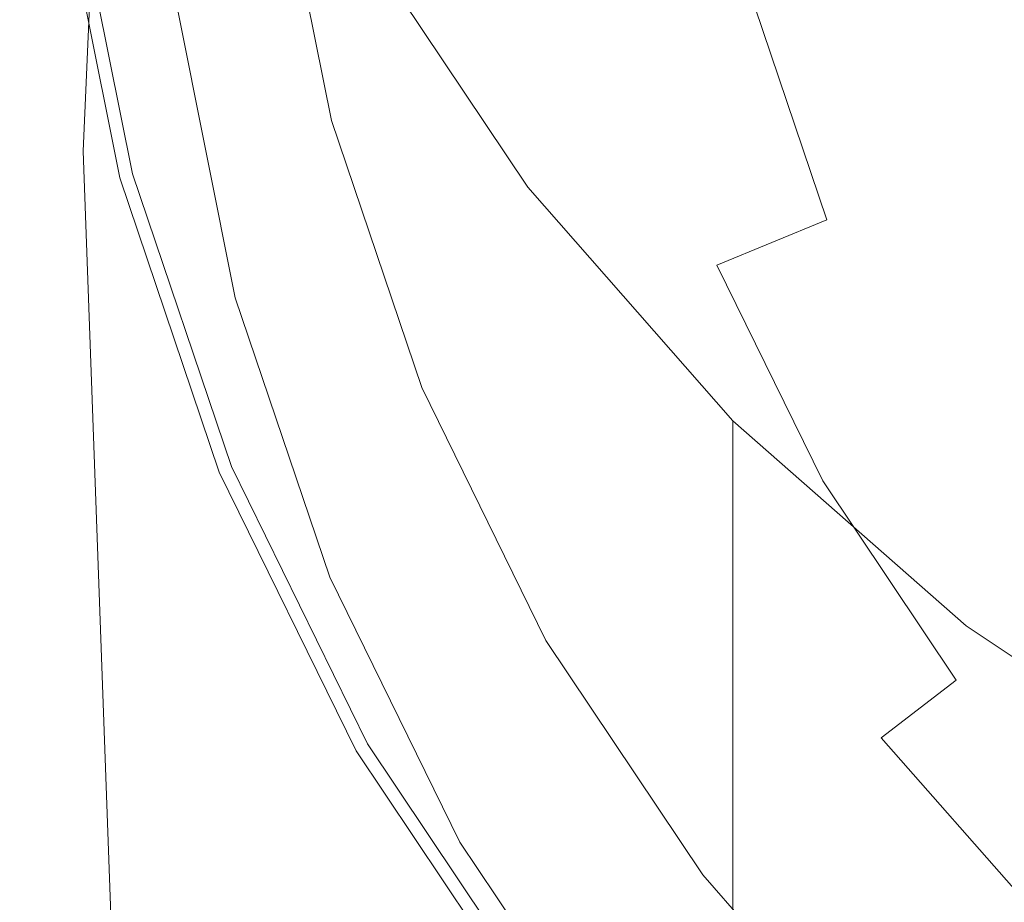
# Model space of a CAD drawing. Extents: x -24 to 24, y -128 to 24.
# Drawn here: x -24 to -14, y -22 to -13 of the extents above; entities that cross this region are included whole.
import ezdxf

# ---------------------------------------------------------------- set-up
doc = ezdxf.new("R2010")
doc.units = 0
doc.header["$LTSCALE"] = 500
doc.header["$MEASUREMENT"] = 0
doc.layers.add('CHROM', color=7, linetype='Continuous')

msp = doc.modelspace()

# ---------------------------------------------------------------- linework, layer by layer
at = {"layer": 'CHROM', "lineweight": 0}
for points, invisible_edges in [([(0.0796, 0.013, 0.0003), (-18.904, -14.5525, 0.0003), (-20.6463, -11.9531, 0.0003), (0.0796, 0.013, 0.0003)], 15), ([(0.0796, 0.013, 0.0003), (-16.8378, -16.9044, 0.0003), (-18.904, -14.5525, 0.0003), (0.0796, 0.013, 0.0003)], 15), ([(0.0796, 0.013, 0.0003), (-14.4859, -18.9707, 0.0003), (-16.8378, -16.9044, 0.0003), (0.0796, 0.013, 0.0003)], 15), ([(0.0796, 0.013, 0.0003), (-11.8865, -20.7129, 0.0003), (-14.4859, -18.9707, 0.0003), (0.0796, 0.013, 0.0003)], 15), ([(-23.6562, -7.3106, 120.3977), (-23.8698, -11.3347, 119.8904), (-23.8749, -14.6151, 121.8538), (-23.6663, -8.0089, 121.8425)], 15), ([(-23.6206, -11.4482, 64.0349), (-23.5131, -15.252, 67.4039), (-23.9571, -10.3739, 69.2153), (-23.8877, -7.3661, 64.844)], 15), ([(-22.5386, -7.7926, 128.6859), (-23.1244, -8.2968, 128.4323), (-23.3843, -14.1892, 128.7462), (-22.7321, -11.5129, 128.7901)], 15), ([(-23.6438, -8.2706, 123.1556), (-23.6663, -8.0089, 121.8425), (-23.8749, -14.6151, 121.8538), (-23.811, -14.2921, 123.5406)], 15), ([(-23.6148, -8.3167, 124.3171), (-23.6438, -8.2706, 123.1556), (-23.811, -14.2921, 123.5406), (-23.7855, -14.2203, 124.72)], 15), ([(-23.6148, -8.3167, 124.3171), (-23.7855, -14.2203, 124.72), (-23.7771, -14.2242, 125.7064), (-23.6051, -8.3683, 125.3073)], 15), ([(-23.4338, -8.481, 128.0405), (-23.6353, -14.2857, 128.3631), (-23.3843, -14.1892, 128.7462), (-23.1244, -8.2968, 128.4323)], 11), ([(-23.6051, -8.3683, 125.3073), (-23.7771, -14.2242, 125.7064), (-23.7771, -14.2635, 126.5398), (-23.6051, -8.4193, 126.1566)], 15), ([(-23.6051, -8.464, 126.8957), (-23.6051, -8.4193, 126.1566), (-23.7771, -14.2635, 126.5398), (-23.7771, -14.2978, 127.2604)], 15), ([(-23.0092, -13.0573, 59.3247), (-23.6377, -9.4721, 60.0713), (-23.6435, -8.3707, 55.9021), (-23.03, -11.731, 55.3253)], 15), ([(-23.5623, -8.489, 127.5239), (-23.6051, -8.464, 126.8957), (-23.7771, -14.2978, 127.2604), (-23.7416, -14.3107, 127.8682)], 15), ([(-23.5623, -8.489, 127.5239), (-23.7416, -14.3107, 127.8682), (-23.6353, -14.2857, 128.3631), (-23.4338, -8.481, 128.0405)], 15), ([(-23.6197, -12.2317, 87.1775), (-23.8873, -8.5916, 86.6793), (-23.9563, -10.9978, 83.7877), (-23.5109, -15.487, 85.044)], 15), ([(-23.6299, -13.1862, 115.6379), (-23.839, -9.6103, 116.536), (-23.839, -9.3562, 114.6995), (-23.6299, -12.8129, 113.8198)], 15), ([(-23.0092, -13.0573, 59.3247), (-22.9467, -15.3595, 62.9905), (-23.6206, -11.4482, 64.0349), (-23.6377, -9.4721, 60.0713)], 15), ([(-23.6277, -13.8418, 117.3174), (-23.8467, -10.1669, 118.2372), (-23.839, -9.6103, 116.536), (-23.6299, -13.1862, 115.6379)], 15), ([(0.0932, -9.7196, 115.7601), (-21.8513, -15.6667, 115.7601), (-22.4338, -12.7573, 115.7601), (0.0932, -9.7196, 115.7601)], 15), ([(0.0932, -9.7196, 115.7601), (-20.8982, -18.4807, 115.7601), (-21.8513, -15.6667, 115.7601), (0.0932, -9.7196, 115.7601)], 15), ([(0.0932, -9.7196, 115.7601), (-19.5877, -21.1476, 115.7601), (-20.8982, -18.4807, 115.7601), (0.0932, -9.7196, 115.7601)], 15), ([(0.0932, -9.7196, 115.7601), (-17.9333, -23.6159, 115.7601), (-19.5877, -21.1476, 115.7601), (0.0932, -9.7196, 115.7601)], 15), ([(0.0932, -9.7196, 115.7601), (-15.9713, -25.8493, 115.7601), (-17.9333, -23.6159, 115.7601), (0.0932, -9.7196, 115.7601)], 15), ([(0.0932, -9.7196, 115.7601), (-13.7379, -27.8113, 115.7601), (-15.9713, -25.8493, 115.7601), (0.0932, -9.7196, 115.7601)], 15), ([(-23.03, -9.8522, 42.3059), (-22.0263, -12.8321, 41.8749), (-22.0263, -13.3876, 46.3741), (-23.03, -10.3642, 46.8689)], 15), ([(-22.0263, -10.5769, 16.5125), (-22.0263, -9.8718, 8.3837), (-20.6463, -12.6803, 8.2866), (-20.6463, -13.3855, 16.3212)], 15), ([(-21.4842, -13.5856, 128.9492), (-19.8781, -13.0398, 129.0002), (-20.0542, -10.1081, 128.9813), (-21.7004, -10.453, 128.8806)], 15), ([(-19.8781, -13.0398, 129.0002), (-17.4271, -12.9704, 129.0669), (-17.5816, -10.1184, 129.0695), (-20.0542, -10.1081, 128.9813)], 15), ([(-13.9473, -12.9288, 129.1069), (-14.0711, -10.1247, 129.1224), (-17.5816, -10.1184, 129.0695), (-17.4271, -12.9704, 129.0669)], 15), ([(-23.6277, -13.8418, 117.3174), (-23.6214, -15.0456, 118.8896), (-23.8698, -11.3347, 119.8904), (-23.8467, -10.1669, 118.2372)], 15), ([(-23.8946, -18.2347, 73.6459), (-23.999, -10.4267, 72.5656), (-23.9571, -10.3739, 69.2153), (-23.6844, -19.2644, 71.4679)], 15), ([(-23.2365, -21.8367, 69.7893), (-23.6844, -19.2644, 71.4679), (-23.9571, -10.3739, 69.2153), (-23.5131, -15.252, 67.4039)], 15), ([(-23.03, -10.3642, 46.8689), (-22.0263, -13.3876, 46.3741), (-22.0263, -14.0807, 50.5547), (-23.03, -10.9702, 51.1281)], 15), ([(-23.9632, -18.0559, 75.9319), (-23.986, -18.0363, 77.9346), (-24.0239, -10.572, 77.1572), (-24.0177, -10.4941, 75.0863)], 15), ([(-23.9632, -18.0559, 75.9319), (-24.0177, -10.4941, 75.0863), (-23.999, -10.4267, 72.5656), (-23.8946, -18.2347, 73.6459)], 15), ([(-21.4842, -13.5856, 128.9492), (-21.7004, -10.453, 128.8806), (-22.7321, -11.5129, 128.7901), (-22.4294, -15.0568, 128.9563)], 15), ([(-23.986, -18.0363, 77.9346), (-23.986, -18.0944, 79.5845), (-24.0239, -10.6511, 78.7998), (-24.0239, -10.572, 77.1572)], 15), ([(-22.0263, -10.5769, 16.5125), (-20.6463, -13.3855, 16.3212), (-20.6463, -14.0464, 23.8524), (-22.0263, -11.2379, 24.1319)], 15), ([(-17.7743, -13.0482, 106.4669), (-16.6171, -12.7382, 107.731), (-17.0604, -10.5201, 107.731), (-18.2482, -10.6765, 106.4669)], 13), ([(-23.986, -18.149, 80.8122), (-24.0239, -10.7223, 80.0361), (-24.0239, -10.6511, 78.7998), (-23.986, -18.0944, 79.5845)], 15), ([(-18.6937, -13.2946, 105.2263), (-17.7743, -13.0482, 106.4669), (-18.2482, -10.6765, 106.4669), (-19.192, -10.8007, 105.2263)], 15), ([(-23.963, -18.2765, 81.7918), (-24.0176, -10.7972, 81.0938), (-24.0239, -10.7223, 80.0361), (-23.986, -18.149, 80.8122)], 15), ([(-23.963, -18.2765, 81.7918), (-23.8938, -18.5532, 82.6976), (-23.9987, -10.8877, 82.2006), (-24.0176, -10.7972, 81.0938)], 15), ([(-18.6937, -13.2946, 105.2263), (-19.192, -10.8007, 105.2263), (-19.9153, -10.8959, 104.027), (-19.3982, -13.4834, 104.027)], 15), ([(-23.8938, -18.5532, 82.6976), (-23.6822, -19.5743, 83.5572), (-23.9563, -10.9978, 83.7877), (-23.9987, -10.8877, 82.2006)], 15), ([(-23.0081, -14.2245, 90.3937), (-23.03, -13.9558, 93.1033), (-23.6435, -10.8779, 92.9256), (-23.6375, -11.0638, 90.0532)], 15), ([(-23.03, -13.9558, 93.1033), (-23.03, -14.2062, 95.4254), (-23.6435, -11.1322, 95.3365), (-23.6435, -10.8779, 92.9256)], 15), ([(-19.3982, -13.4834, 104.027), (-19.9153, -10.8959, 104.027), (-20.4412, -10.9651, 102.8871), (-19.9105, -13.6206, 102.8871)], 15), ([(-23.2319, -21.935, 84.3981), (-23.5109, -15.487, 85.044), (-23.9563, -10.9978, 83.7877), (-23.6822, -19.5743, 83.5572)], 15), ([(-23.03, -11.731, 55.3253), (-23.03, -10.9702, 51.1281), (-22.0263, -14.0807, 50.5547), (-22.0263, -14.9868, 54.6502)], 15), ([(-20.4649, -13.7692, 100.8662), (-20.2534, -13.7125, 101.8245), (-20.7932, -11.0114, 101.8245), (-21.0103, -11.04, 100.8662)], 15), ([(-20.2534, -13.7125, 101.8245), (-19.9105, -13.6206, 102.8871), (-20.4412, -10.9651, 102.8871), (-20.7932, -11.0114, 101.8245)], 15), ([(-23.0081, -14.2245, 90.3937), (-23.6375, -11.0638, 90.0532), (-23.6197, -12.2317, 87.1775), (-22.9425, -15.6314, 87.7927)], 15), ([(-20.8835, -13.8813, 98.3426), (-21.44, -11.0965, 98.3426), (-21.6702, -11.1268, 98.2143), (-21.1078, -13.9414, 98.2143)], 15), ([(-20.7574, -13.8476, 98.5557), (-21.3105, -11.0795, 98.5557), (-21.44, -11.0965, 98.3426), (-20.8835, -13.8813, 98.3426)], 11), ([(-20.7574, -13.8476, 98.5557), (-20.691, -13.8298, 98.8872), (-21.2423, -11.0705, 98.8872), (-21.3105, -11.0795, 98.5557)], 15), ([(-20.691, -13.8298, 98.8872), (-20.6457, -13.8176, 99.3705), (-21.1958, -11.0644, 99.3705), (-21.2423, -11.0705, 98.8872)], 15), ([(-20.583, -13.8008, 100.0392), (-21.1315, -11.0559, 100.0392), (-21.1958, -11.0644, 99.3705), (-20.6457, -13.8176, 99.3705)], 15), ([(-20.4649, -13.7692, 100.8662), (-21.0103, -11.04, 100.8662), (-21.1315, -11.0559, 100.0392), (-20.583, -13.8008, 100.0392)], 15), ([(-23.03, -14.3564, 96.8638), (-23.6435, -11.2848, 96.8283), (-23.6435, -11.1322, 95.3365), (-23.03, -14.2062, 95.4254)], 15), ([(-21.8969, -14.1529, 98.0918), (-21.4688, -14.0382, 98.1373), (-22.0408, -11.1756, 98.1373), (-22.4802, -11.2334, 98.0918)], 15), ([(-21.4688, -14.0382, 98.1373), (-21.1078, -13.9414, 98.2143), (-21.6702, -11.1268, 98.2143), (-22.0408, -11.1756, 98.1373)], 15), ([(-22.9947, -14.422, 97.6324), (-23.6072, -11.3563, 97.6235), (-23.6435, -11.2848, 96.8283), (-23.03, -14.3564, 96.8638)], 15), ([(-23.0164, -14.4585, 100.1922), (-23.6299, -11.3947, 100.1922), (-22.4338, -11.2334, 100.3075), (-21.8513, -14.1428, 100.3075)], 15), ([(-22.3225, -14.2669, 98.0578), (-22.9172, -11.291, 98.0578), (-23.2803, -11.3388, 98.0155), (-22.6763, -14.3617, 98.0155)], 15), ([(-21.8969, -14.1529, 98.0918), (-22.4802, -11.2334, 98.0918), (-22.9172, -11.291, 98.0578), (-22.3225, -14.2669, 98.0578)], 15), ([(-21.8513, -14.1428, 100.3075), (-22.4338, -11.2334, 100.3075), (-22.4338, -12.7573, 115.7601), (-21.8513, -15.6667, 115.7601)], 11), ([(-22.0263, -11.2379, 24.1319), (-20.6463, -14.0464, 23.8524), (-20.6463, -14.6411, 30.6283), (-22.0263, -11.8326, 30.9872)], 15), ([(-23.6214, -15.0456, 118.8896), (-23.494, -17.3502, 120.1116), (-23.8749, -14.6151, 121.8538), (-23.8698, -11.3347, 119.8904)], 15), ([(-23.0164, -14.4821, 101.4259), (-23.6299, -11.4075, 101.6785), (-23.6299, -11.3947, 100.1922), (-23.0164, -14.4585, 100.1922)], 11), ([(-23.0164, -14.5296, 102.6437), (-23.6299, -11.4403, 102.9419), (-23.6299, -11.4075, 101.6785), (-23.0164, -14.4821, 101.4259)], 15), ([(-22.9947, -14.422, 97.6324), (-22.8885, -14.4186, 97.945), (-23.4982, -11.3674, 97.945), (-23.6072, -11.3563, 97.6235)], 13), ([(-22.8885, -14.4186, 97.945), (-22.6763, -14.3617, 98.0155), (-23.2803, -11.3388, 98.0155), (-23.4982, -11.3674, 97.945)], 15), ([(-23.0164, -14.5296, 102.6437), (-23.0164, -14.6249, 103.9738), (-23.6299, -11.5128, 104.3359), (-23.6299, -11.4403, 102.9419)], 15), ([(-22.9467, -15.3595, 62.9905), (-22.8034, -19.1892, 66.1103), (-23.5131, -15.252, 67.4039), (-23.6206, -11.4482, 64.0349)], 15), ([(-23.0164, -14.6249, 103.9738), (-23.0164, -14.792, 105.4722), (-23.6299, -11.645, 105.9258), (-23.6299, -11.5128, 104.3359)], 15), ([(-22.4294, -15.0568, 128.9563), (-22.7321, -11.5129, 128.7901), (-23.3843, -14.1892, 128.7462), (-22.7658, -18.4592, 129.1527)], 15), ([(-23.0164, -15.0547, 107.1952), (-23.6299, -11.8569, 107.777), (-23.6299, -11.645, 105.9258), (-23.0164, -14.792, 105.4722)], 15), ([(-23.0092, -13.0573, 59.3247), (-23.03, -11.731, 55.3253), (-22.0263, -14.9868, 54.6502), (-22.0042, -16.4784, 58.5203)], 15), ([(-23.0164, -15.4002, 109.0586), (-23.6299, -12.1326, 109.7815), (-23.6299, -11.8569, 107.777), (-23.0164, -15.0547, 107.1952)], 15), ([(-22.0263, -12.3389, 36.8237), (-22.0263, -11.8326, 30.9872), (-20.6463, -14.6411, 30.6283), (-20.6463, -15.1474, 36.3972)], 15), ([(-18.904, -15.2797, 8.1805), (-20.6463, -12.6803, 8.2866), (-20.6463, -11.9531, 0.0003), (-18.904, -14.5525, 0.0003)], 11), ([(-13.5878, -11.9265, 110.194), (-15.1996, -12.3584, 109.0004), (-14.536, -14.319, 109.0004), (-12.9882, -13.6757, 110.194)], 15), ([(-23.0164, -15.4002, 109.0586), (-23.0164, -15.8153, 110.9783), (-23.6299, -12.4565, 111.8318), (-23.6299, -12.1326, 109.7815)], 15), ([(-22.9425, -15.6314, 87.7927), (-23.6197, -12.2317, 87.1775), (-23.5109, -15.487, 85.044), (-22.7929, -18.9365, 85.8685)], 15), ([(-22.0263, -12.8321, 41.8749), (-22.0263, -12.3389, 36.8237), (-20.6463, -15.1474, 36.3972), (-20.6463, -15.6527, 41.3847)], 15), ([(-15.1996, -12.3584, 109.0004), (-16.6171, -12.7382, 107.731), (-15.892, -14.8807, 107.7309), (-14.536, -14.319, 109.0004)], 15), ([(-23.0164, -15.8153, 110.9783), (-23.0164, -16.2872, 112.8703), (-23.6299, -12.8129, 113.8198), (-23.6299, -12.4565, 111.8318)], 15), ([(-18.904, -15.9848, 16.1121), (-20.6463, -13.3855, 16.3212), (-20.6463, -12.6803, 8.2866), (-18.904, -15.2797, 8.1805)], 15), ([(-17.7743, -13.0482, 106.4669), (-16.9988, -15.3392, 106.4669), (-15.892, -14.8807, 107.7309), (-16.6171, -12.7382, 107.731)], 9), ([(-23.0164, -16.8028, 114.6504), (-23.6299, -13.1862, 115.6379), (-23.6299, -12.8129, 113.8198), (-23.0164, -16.2872, 112.8703)], 15), ([(-22.0263, -12.8321, 41.8749), (-20.6463, -15.6527, 41.3847), (-20.6463, -16.2445, 45.8166), (-22.0263, -13.3876, 46.3741)], 15), ([(-19.3617, -15.9535, 129.0492), (-16.9741, -15.8062, 129.0884), (-17.4271, -12.9704, 129.0669), (-19.8781, -13.0398, 129.0002)], 15), ([(-13.5842, -15.7196, 129.1119), (-13.9473, -12.9288, 129.1069), (-17.4271, -12.9704, 129.0669), (-16.9741, -15.8062, 129.0884)], 15), ([(-23.0092, -13.0573, 59.3247), (-22.0042, -16.4784, 58.5203), (-21.938, -18.9285, 62.025), (-22.9467, -15.3595, 62.9905)], 15), ([(-20.8979, -16.6386, 129.0497), (-19.3617, -15.9535, 129.0492), (-19.8781, -13.0398, 129.0002), (-21.4842, -13.5856, 128.9492)], 15), ([(-18.6937, -13.2946, 105.2263), (-17.8783, -15.7035, 105.2263), (-16.9988, -15.3392, 106.4669), (-17.7743, -13.0482, 106.4669)], 15), ([(-23.0045, -17.5286, 116.2871), (-23.6277, -13.8418, 117.3174), (-23.6299, -13.1862, 115.6379), (-23.0164, -16.8028, 114.6504)], 15), ([(-22.0263, -13.3876, 46.3741), (-20.6463, -16.2445, 45.8166), (-20.6463, -17.0102, 49.9183), (-22.0263, -14.0807, 50.5547)], 15), ([(-18.904, -15.9848, 16.1121), (-18.904, -16.6458, 23.5468), (-20.6463, -14.0464, 23.8524), (-20.6463, -13.3855, 16.3212)], 15), ([(-18.6937, -13.2946, 105.2263), (-19.3982, -13.4834, 104.027), (-18.5522, -15.9827, 104.027), (-17.8783, -15.7035, 105.2263)], 15), ([(-19.3982, -13.4834, 104.027), (-19.9105, -13.6206, 102.8871), (-19.0423, -16.1857, 102.8871), (-18.5522, -15.9827, 104.027)], 15), ([(-20.8979, -16.6386, 129.0497), (-21.4842, -13.5856, 128.9492), (-22.4294, -15.0568, 128.9563), (-21.7339, -18.339, 129.1454)], 15), ([(-20.2534, -13.7125, 101.8245), (-19.3703, -16.3216, 101.8245), (-19.0423, -16.1857, 102.8871), (-19.9105, -13.6206, 102.8871)], 15), ([(-12.9882, -13.6757, 110.194), (-14.536, -14.319, 109.0004), (-13.6236, -16.1759, 109.0004), (-12.1655, -15.334, 110.194)], 15), ([(-20.4649, -13.7692, 100.8662), (-20.583, -13.8008, 100.0392), (-19.6856, -16.4522, 100.0392), (-19.5726, -16.4054, 100.8662)], 15), ([(-20.4649, -13.7692, 100.8662), (-19.5726, -16.4054, 100.8662), (-19.3703, -16.3216, 101.8245), (-20.2534, -13.7125, 101.8245)], 15), ([(-23.0045, -17.5286, 116.2871), (-22.9686, -18.631, 117.7485), (-23.6214, -15.0456, 118.8896), (-23.6277, -13.8418, 117.3174)], 15), ([(-20.8835, -13.8813, 98.3426), (-21.1078, -13.9414, 98.2143), (-20.1876, -16.6602, 98.2143), (-19.973, -16.5713, 98.3426)], 15), ([(-20.7574, -13.8476, 98.5557), (-20.8835, -13.8813, 98.3426), (-19.973, -16.5713, 98.3426), (-19.8524, -16.5213, 98.5557)], 13), ([(-20.7574, -13.8476, 98.5557), (-19.8524, -16.5213, 98.5557), (-19.7889, -16.495, 98.8872), (-20.691, -13.8298, 98.8872)], 15), ([(-20.691, -13.8298, 98.8872), (-19.7889, -16.495, 98.8872), (-19.7455, -16.477, 99.3705), (-20.6457, -13.8176, 99.3705)], 15), ([(-20.583, -13.8008, 100.0392), (-20.6457, -13.8176, 99.3705), (-19.7455, -16.477, 99.3705), (-19.6856, -16.4522, 100.0392)], 15), ([(-23.0081, -14.2245, 90.3937), (-22.001, -17.2461, 90.7563), (-22.0263, -16.9451, 93.319), (-23.03, -13.9558, 93.1033)], 15), ([(-23.03, -13.9558, 93.1033), (-22.0263, -16.9451, 93.319), (-22.0263, -17.1835, 95.5333), (-23.03, -14.2062, 95.4254)], 15), ([(-21.4688, -14.0382, 98.1373), (-20.5328, -16.8032, 98.1373), (-20.1876, -16.6602, 98.2143), (-21.1078, -13.9414, 98.2143)], 15), ([(-22.0263, -14.9868, 54.6502), (-22.0263, -14.0807, 50.5547), (-20.6463, -17.0102, 49.9183), (-20.6463, -18.0372, 53.9154)], 15), ([(-21.8969, -14.1529, 98.0918), (-20.9424, -16.9729, 98.0918), (-20.5328, -16.8032, 98.1373), (-21.4688, -14.0382, 98.1373)], 15), ([(-18.904, -16.6458, 23.5468), (-18.904, -17.2405, 30.2358), (-20.6463, -14.6411, 30.6283), (-20.6463, -14.0464, 23.8524)], 15), ([(-22.0127, -17.4219, 100.1922), (-23.0164, -14.4585, 100.1922), (-21.8513, -14.1428, 100.3075), (-20.8982, -16.9567, 100.3075)], 15), ([(-21.8969, -14.1529, 98.0918), (-22.3225, -14.2669, 98.0578), (-21.3496, -17.1415, 98.0578), (-20.9424, -16.9729, 98.0918)], 15), ([(-20.8982, -16.9567, 100.3075), (-21.8513, -14.1428, 100.3075), (-21.8513, -15.6667, 115.7601), (-20.8982, -18.4807, 115.7601)], 11), ([(-23.4914, -22.0184, 125.4988), (-23.7855, -14.2203, 124.72), (-23.811, -14.2921, 123.5406), (-23.4479, -22.3927, 124.4707)], 15), ([(-23.4914, -22.0184, 125.4988), (-23.5059, -21.9075, 126.4186), (-23.7771, -14.2242, 125.7064), (-23.7855, -14.2203, 124.72)], 15), ([(-23.5059, -21.9075, 126.4186), (-23.5059, -21.9271, 127.2256), (-23.7771, -14.2635, 126.5398), (-23.7771, -14.2242, 125.7064)], 15), ([(-23.5059, -21.9442, 127.9154), (-23.7771, -14.2978, 127.2604), (-23.7771, -14.2635, 126.5398), (-23.5059, -21.9271, 127.2256)], 15), ([(-23.4668, -21.9907, 128.4929), (-23.3494, -22.0984, 128.9632), (-23.6353, -14.2857, 128.3631), (-23.7416, -14.3107, 127.8682)], 15), ([(-23.3494, -22.0984, 128.9632), (-23.07, -22.8426, 129.3481), (-23.3843, -14.1892, 128.7462), (-23.6353, -14.2857, 128.3631)], 15), ([(-22.5451, -24.7985, 129.6693), (-22.7658, -18.4592, 129.1527), (-23.3843, -14.1892, 128.7462), (-23.07, -22.8426, 129.3481)], 11), ([(-23.03, -14.3564, 96.8638), (-23.03, -14.2062, 95.4254), (-22.0263, -17.1835, 95.5333), (-22.0263, -17.3265, 96.9069)], 15), ([(-23.0081, -14.2245, 90.3937), (-22.9425, -15.6314, 87.7927), (-21.9251, -18.7212, 88.3372), (-22.001, -17.2461, 90.7563)], 15), ([(-22.3225, -14.2669, 98.0578), (-22.6763, -14.3617, 98.0155), (-21.6879, -17.2817, 98.0155), (-21.3496, -17.1415, 98.0578)], 15), ([(-23.4479, -22.3927, 124.4707), (-23.811, -14.2921, 123.5406), (-23.8749, -14.6151, 121.8538), (-23.237, -24.0445, 123.6103)], 15), ([(-23.4668, -21.9907, 128.4929), (-23.7416, -14.3107, 127.8682), (-23.7771, -14.2978, 127.2604), (-23.5059, -21.9442, 127.9154)], 15), ([(-22.9947, -14.422, 97.6324), (-23.03, -14.3564, 96.8638), (-22.0263, -17.3265, 96.9069), (-21.9925, -17.384, 97.6432)], 15), ([(-22.8885, -14.4186, 97.945), (-21.891, -17.3658, 97.945), (-21.6879, -17.2817, 98.0155), (-22.6763, -14.3617, 98.0155)], 15), ([(-14.536, -14.319, 109.0004), (-15.892, -14.8807, 107.7309), (-14.8949, -16.9098, 107.731), (-13.6236, -16.1759, 109.0004)], 15), ([(-23.0164, -14.4821, 101.4259), (-23.0164, -14.4585, 100.1922), (-22.0127, -17.4219, 100.1922), (-22.0127, -17.4557, 101.297)], 13), ([(-23.0164, -14.5296, 102.6437), (-23.0164, -14.4821, 101.4259), (-22.0127, -17.4557, 101.297), (-22.0127, -17.5174, 102.4503)], 15), ([(-22.9947, -14.422, 97.6324), (-21.9925, -17.384, 97.6432), (-21.891, -17.3658, 97.945), (-22.8885, -14.4186, 97.945)], 11), ([(-23.0164, -14.5296, 102.6437), (-22.0127, -17.5174, 102.4503), (-22.0127, -17.6351, 103.7007), (-23.0164, -14.6249, 103.9738)], 15), ([(-16.8378, -17.6316, 8.0727), (-18.904, -15.2797, 8.1805), (-18.904, -14.5525, 0.0003), (-16.8378, -16.9044, 0.0003)], 3), ([(-22.7202, -27.9876, 123.1935), (-23.237, -24.0445, 123.6103), (-23.8749, -14.6151, 121.8538), (-23.1595, -22.5018, 121.936)], 15), ([(-23.1288, -21.3083, 120.7403), (-23.1595, -22.5018, 121.936), (-23.8749, -14.6151, 121.8538), (-23.494, -17.3502, 120.1116)], 15), ([(-23.0164, -14.6249, 103.9738), (-22.0127, -17.6351, 103.7007), (-22.0127, -17.8366, 105.0968), (-23.0164, -14.792, 105.4722)], 15), ([(-18.904, -17.7468, 35.9308), (-20.6463, -15.1474, 36.3972), (-20.6463, -14.6411, 30.6283), (-18.904, -17.2405, 30.2358)], 15), ([(-23.0164, -15.0547, 107.1952), (-23.0164, -14.792, 105.4722), (-22.0127, -17.8366, 105.0968), (-22.0127, -18.1499, 106.6871)], 15), ([(-16.9988, -15.3392, 106.4669), (-15.9327, -17.509, 106.4669), (-14.8949, -16.9098, 107.731), (-15.892, -14.8807, 107.7309)], 15), ([(-22.9686, -18.631, 117.7485), (-22.8681, -20.3482, 118.9344), (-23.494, -17.3502, 120.1116), (-23.6214, -15.0456, 118.8896)], 15), ([(-23.0164, -15.4002, 109.0586), (-23.0164, -15.0547, 107.1952), (-22.0127, -18.1499, 106.6871), (-22.0127, -18.5647, 108.4083)], 15), ([(-21.7339, -18.339, 129.1454), (-22.4294, -15.0568, 128.9563), (-22.7658, -18.4592, 129.1527), (-21.9874, -21.6712, 129.4142)], 15), ([(-22.0042, -16.4784, 58.5203), (-22.0263, -14.9868, 54.6502), (-20.6463, -18.0372, 53.9154), (-20.6309, -19.6404, 57.6857)], 15), ([(-18.904, -18.2593, 40.8513), (-20.6463, -15.6527, 41.3847), (-20.6463, -15.1474, 36.3972), (-18.904, -17.7468, 35.9308)], 15), ([(-22.5402, -25.098, 68.4718), (-23.2365, -21.8367, 69.7893), (-23.5131, -15.252, 67.4039), (-22.8034, -19.1892, 66.1103)], 15), ([(-22.9467, -15.3595, 62.9905), (-21.938, -18.9285, 62.025), (-21.8056, -22.7096, 65.024), (-22.8034, -19.1892, 66.1103)], 15), ([(-16.8378, -18.3368, 15.8999), (-18.904, -15.9848, 16.1121), (-18.904, -15.2797, 8.1805), (-16.8378, -17.6316, 8.0727)], 7), ([(-17.8783, -15.7035, 105.2263), (-16.7573, -17.9851, 105.2263), (-15.9327, -17.509, 106.4669), (-16.9988, -15.3392, 106.4669)], 11), ([(-23.0164, -15.4002, 109.0586), (-22.0127, -18.5647, 108.4083), (-22.0127, -19.0706, 110.1972), (-23.0164, -15.8153, 110.9783)], 15), ([(-22.5192, -24.8998, 85.1891), (-22.7929, -18.9365, 85.8685), (-23.5109, -15.487, 85.044), (-23.2319, -21.935, 84.3981)], 15), ([(-22.9425, -15.6314, 87.7927), (-22.7929, -18.9365, 85.8685), (-21.7734, -22.0054, 86.554), (-21.9251, -18.7212, 88.3372)], 15), ([(-18.904, -18.2593, 40.8513), (-18.904, -18.8729, 45.2166), (-20.6463, -16.2445, 45.8166), (-20.6463, -15.6527, 41.3847)], 15), ([(-17.8783, -15.7035, 105.2263), (-18.5522, -15.9827, 104.027), (-17.3891, -18.3499, 104.027), (-16.7573, -17.9851, 105.2263)], 15), ([(-13.5842, -15.7196, 129.1119), (-16.9741, -15.8062, 129.0884), (-16.2328, -18.5539, 129.1419), (-12.9902, -18.4291, 129.1475)], 15), ([(-23.0164, -15.8153, 110.9783), (-22.0127, -19.0706, 110.1972), (-22.0127, -19.6571, 111.9905), (-23.0164, -16.2872, 112.8703)], 15), ([(-19.3617, -15.9535, 129.0492), (-18.5167, -18.7733, 129.1317), (-16.2328, -18.5539, 129.1419), (-16.9741, -15.8062, 129.0884)], 15), ([(-20.8979, -16.6386, 129.0497), (-19.9769, -19.5318, 129.1721), (-18.5167, -18.7733, 129.1317), (-19.3617, -15.9535, 129.0492)], 15), ([(-18.5522, -15.9827, 104.027), (-19.0423, -16.1857, 102.8871), (-17.8486, -18.6152, 102.8871), (-17.3891, -18.3499, 104.027)], 15), ([(-16.8378, -18.3368, 15.8999), (-16.8378, -18.9977, 23.2366), (-18.904, -16.6458, 23.5468), (-18.904, -15.9848, 16.1121)], 15), ([(-18.904, -18.8729, 45.2166), (-18.904, -19.6822, 49.2463), (-20.6463, -17.0102, 49.9183), (-20.6463, -16.2445, 45.8166)], 15), ([(-19.3703, -16.3216, 101.8245), (-18.1561, -18.7927, 101.8245), (-17.8486, -18.6152, 102.8871), (-19.0423, -16.1857, 102.8871)], 15), ([(-12.4717, -17.8945, 109.0004), (-13.6236, -16.1759, 109.0004), (-14.8949, -16.9098, 107.731), (-13.6361, -18.7879, 107.731)], 15), ([(-23.0164, -16.8028, 114.6504), (-23.0164, -16.2872, 112.8703), (-22.0127, -19.6571, 111.9905), (-22.0127, -20.314, 113.725)], 15), ([(-19.5726, -16.4054, 100.8662), (-18.3458, -18.9022, 100.8662), (-18.1561, -18.7927, 101.8245), (-19.3703, -16.3216, 101.8245)], 15), ([(-19.6856, -16.4522, 100.0392), (-19.7455, -16.477, 99.3705), (-18.5079, -18.9958, 99.3705), (-18.4517, -18.9633, 100.0392)], 15), ([(-19.5726, -16.4054, 100.8662), (-19.6856, -16.4522, 100.0392), (-18.4517, -18.9633, 100.0392), (-18.3458, -18.9022, 100.8662)], 15), ([(-22.0042, -16.4784, 58.5203), (-20.6309, -19.6404, 57.6857), (-20.5849, -22.1346, 61.1068), (-21.938, -18.9285, 62.025)], 15), ([(-19.8524, -16.5213, 98.5557), (-19.973, -16.5713, 98.3426), (-18.7212, -19.119, 98.3426), (-18.6081, -19.0537, 98.5557)], 13), ([(-19.8524, -16.5213, 98.5557), (-18.6081, -19.0537, 98.5557), (-18.5485, -19.0192, 98.8872), (-19.7889, -16.495, 98.8872)], 15), ([(-19.7889, -16.495, 98.8872), (-18.5485, -19.0192, 98.8872), (-18.5079, -18.9958, 99.3705), (-19.7455, -16.477, 99.3705)], 15), ([(-20.8979, -16.6386, 129.0497), (-21.7339, -18.339, 129.1454), (-20.7485, -21.274, 129.3182), (-19.9769, -19.5318, 129.1721)], 15), ([(-20.5328, -16.8032, 98.1373), (-19.2461, -19.422, 98.1373), (-18.9224, -19.2351, 98.2143), (-20.1876, -16.6602, 98.2143)], 15), ([(-19.973, -16.5713, 98.3426), (-20.1876, -16.6602, 98.2143), (-18.9224, -19.2351, 98.2143), (-18.7212, -19.119, 98.3426)], 15), ([(-16.8378, -18.9977, 23.2366), (-16.8378, -19.5924, 29.8375), (-18.904, -17.2405, 30.2358), (-18.904, -16.6458, 23.5468)], 15), ([(-23.0045, -17.5286, 116.2871), (-23.0164, -16.8028, 114.6504), (-22.0127, -20.314, 113.725), (-22.0018, -21.1511, 115.3513)], 15), ([(-20.9424, -16.9729, 98.0918), (-19.63, -19.6437, 98.0918), (-19.2461, -19.422, 98.1373), (-20.5328, -16.8032, 98.1373)], 15), ([(-22.001, -17.2461, 90.7563), (-20.6235, -20.1186, 91.1482), (-20.6463, -19.8013, 93.5651), (-22.0263, -16.9451, 93.319)], 15), ([(-22.0263, -16.9451, 93.319), (-20.6463, -19.8013, 93.5651), (-20.6463, -20.0159, 95.6563), (-22.0263, -17.1835, 95.5333)], 15), ([(-20.6327, -20.2304, 100.1922), (-22.0127, -17.4219, 100.1922), (-20.8982, -16.9567, 100.3075), (-19.5877, -19.6236, 100.3075)], 15), ([(-19.5877, -19.6236, 100.3075), (-20.8982, -16.9567, 100.3075), (-20.8982, -18.4807, 115.7601), (-19.5877, -21.1476, 115.7601)], 11), ([(-16.8378, -17.6316, 8.0727), (-16.8378, -16.9044, 0.0003), (-14.4859, -18.9707, 0.0003), (-14.4859, -19.6979, 7.9708)], 13), ([(-14.5866, -19.5172, 106.4669), (-13.6361, -18.7879, 107.731), (-14.8949, -16.9098, 107.731), (-15.9327, -17.509, 106.4669)], 15), ([(-20.9424, -16.9729, 98.0918), (-21.3496, -17.1415, 98.0578), (-20.0118, -19.8641, 98.0578), (-19.63, -19.6437, 98.0918)], 15), ([(-18.904, -20.7818, 53.1599), (-20.6463, -18.0372, 53.9154), (-20.6463, -17.0102, 49.9183), (-18.904, -19.6822, 49.2463)], 15), ([(-21.3496, -17.1415, 98.0578), (-21.6879, -17.2817, 98.0155), (-20.3291, -20.0472, 98.0155), (-20.0118, -19.8641, 98.0578)], 15), ([(-22.0263, -17.3265, 96.9069), (-22.0263, -17.1835, 95.5333), (-20.6463, -20.0159, 95.6563), (-20.6463, -20.1446, 96.9562)], 15), ([(-22.001, -17.2461, 90.7563), (-21.9251, -18.7212, 88.3372), (-20.5552, -21.5856, 88.8712), (-20.6235, -20.1186, 91.1482)], 15), ([(-16.8378, -20.0987, 35.4575), (-18.904, -17.7468, 35.9308), (-18.904, -17.2405, 30.2358), (-16.8378, -19.5924, 29.8375)], 7), ([(-22.6624, -22.9184, 119.7445), (-23.1288, -21.3083, 120.7403), (-23.494, -17.3502, 120.1116), (-22.8681, -20.3482, 118.9344)], 15), ([(-21.9925, -17.384, 97.6432), (-22.0263, -17.3265, 96.9069), (-20.6463, -20.1446, 96.9562), (-20.6146, -20.1906, 97.6555)], 15), ([(-21.891, -17.3658, 97.945), (-20.5194, -20.1571, 97.945), (-20.3291, -20.0472, 98.0155), (-21.6879, -17.2817, 98.0155)], 15), ([(-22.0127, -17.4557, 101.297), (-22.0127, -17.4219, 100.1922), (-20.6327, -20.2304, 100.1922), (-20.6327, -20.2732, 101.241)], 13), ([(-22.0127, -17.5174, 102.4503), (-22.0127, -17.4557, 101.297), (-20.6327, -20.2732, 101.241), (-20.6327, -20.3472, 102.3335)], 15), ([(-21.9925, -17.384, 97.6432), (-20.6146, -20.1906, 97.6555), (-20.5194, -20.1571, 97.945), (-21.891, -17.3658, 97.945)], 11), ([(-23.0045, -17.5286, 116.2871), (-22.0018, -21.1511, 115.3513), (-21.9691, -22.2784, 116.82), (-22.9686, -18.631, 117.7485)], 15), ([(-22.0127, -17.5174, 102.4503), (-20.6327, -20.3472, 102.3335), (-20.6327, -20.4836, 103.5132), (-22.0127, -17.6351, 103.7007)], 15), ([(-15.3419, -20.0967, 105.2263), (-14.5866, -19.5172, 106.4669), (-15.9327, -17.509, 106.4669), (-16.7573, -17.9851, 105.2263)], 13), ([(-22.0127, -17.6351, 103.7007), (-20.6327, -20.4836, 103.5132), (-20.6327, -20.7137, 104.8236), (-22.0127, -17.8366, 105.0968)], 15), ([(-16.8378, -18.3368, 15.8999), (-16.8378, -17.6316, 8.0727), (-14.4859, -19.6979, 7.9708), (-14.4859, -20.403, 15.6992)], 15), ([(-16.8378, -20.6149, 40.3113), (-18.904, -18.2593, 40.8513), (-18.904, -17.7468, 35.9308), (-16.8378, -20.0987, 35.4575)], 7), ([(-22.0127, -18.1499, 106.6871), (-22.0127, -17.8366, 105.0968), (-20.6327, -20.7137, 104.8236), (-20.6327, -21.0686, 106.3085)], 15), ([(-23.6415, -27.0222, 76.9703), (-23.6799, -26.9088, 78.8924), (-23.986, -18.0363, 77.9346), (-23.9632, -18.0559, 75.9319)], 15), ([(-23.6799, -26.9088, 78.8924), (-23.6799, -26.9393, 80.5454), (-23.986, -18.0944, 79.5845), (-23.986, -18.0363, 77.9346)], 15), ([(-23.6415, -27.0222, 76.9703), (-23.9632, -18.0559, 75.9319), (-23.8946, -18.2347, 73.6459), (-23.5262, -27.4206, 74.9398)], 15), ([(-18.8974, -22.448, 56.8487), (-20.6309, -19.6404, 57.6857), (-20.6463, -18.0372, 53.9154), (-18.904, -20.7818, 53.1599)], 15), ([(-15.3419, -20.0967, 105.2263), (-16.7573, -17.9851, 105.2263), (-17.3891, -18.3499, 104.027), (-15.9207, -20.5407, 104.027)], 15), ([(-23.6799, -26.9723, 81.7682), (-23.986, -18.149, 80.8122), (-23.986, -18.0944, 79.5845), (-23.6799, -26.9393, 80.5454)], 15), ([(-23.6411, -27.1504, 82.688), (-23.963, -18.2765, 81.7918), (-23.986, -18.149, 80.8122), (-23.6799, -26.9723, 81.7682)], 15), ([(-22.0127, -18.5647, 108.4083), (-22.0127, -18.1499, 106.6871), (-20.6327, -21.0686, 106.3085), (-20.6327, -21.5401, 107.9188)], 15), ([(-23.5262, -27.4206, 74.9398), (-23.8946, -18.2347, 73.6459), (-23.6844, -19.2644, 71.4679), (-23.2774, -28.3982, 73.0424)], 15), ([(-23.6411, -27.1504, 82.688), (-23.5247, -27.6165, 83.4319), (-23.8938, -18.5532, 82.6976), (-23.963, -18.2765, 81.7918)], 15), ([(-21.7339, -18.339, 129.1454), (-21.9874, -21.6712, 129.4142), (-20.9665, -24.4444, 129.625), (-20.7485, -21.274, 129.3182)], 15), ([(-16.8378, -20.6149, 40.3113), (-16.8378, -21.2394, 44.6136), (-18.904, -18.8729, 45.2166), (-18.904, -18.2593, 40.8513)], 15), ([(-15.9207, -20.5407, 104.027), (-17.3891, -18.3499, 104.027), (-17.8486, -18.6152, 102.8871), (-16.3415, -20.8637, 102.8871)], 15), ([(-16.8378, -18.3368, 15.8999), (-14.4859, -20.403, 15.6992), (-14.4859, -21.064, 22.9433), (-16.8378, -18.9977, 23.2366)], 7), ([(-12.9902, -18.4291, 129.1475), (-16.2328, -18.5539, 129.1419), (-15.2136, -21.1417, 129.2352), (-12.1734, -20.9895, 129.2245)], 15), ([(-21.7764, -27.2518, 129.9336), (-21.9874, -21.6712, 129.4142), (-22.7658, -18.4592, 129.1527), (-22.5451, -24.7985, 129.6693)], 15), ([(-23.5247, -27.6165, 83.4319), (-23.2735, -28.643, 84.0903), (-23.6822, -19.5743, 83.5572), (-23.8938, -18.5532, 82.6976)], 15), ([(-22.9686, -18.631, 117.7485), (-21.9691, -22.2784, 116.82), (-21.9038, -23.8058, 118.0815), (-22.8681, -20.3482, 118.9344)], 15), ([(-22.0127, -18.5647, 108.4083), (-20.6327, -21.5401, 107.9188), (-20.6327, -22.1202, 109.6057), (-22.0127, -19.0706, 110.1972)], 15), ([(-18.5167, -18.7733, 129.1317), (-17.3549, -21.4236, 129.2512), (-15.2136, -21.1417, 129.2352), (-16.2328, -18.5539, 129.1419)], 15), ([(-16.6232, -21.0798, 101.8245), (-16.3415, -20.8637, 102.8871), (-17.8486, -18.6152, 102.8871), (-18.1561, -18.7927, 101.8245)], 15), ([(-21.9251, -18.7212, 88.3372), (-21.7734, -22.0054, 86.554), (-20.4186, -24.8199, 87.1996), (-20.5552, -21.5856, 88.8712)], 13), ([(-19.9769, -19.5318, 129.1721), (-18.724, -22.2194, 129.3211), (-17.3549, -21.4236, 129.2512), (-18.5167, -18.7733, 129.1317)], 15), ([(-16.7969, -21.2131, 100.8662), (-16.6232, -21.0798, 101.8245), (-18.1561, -18.7927, 101.8245), (-18.3458, -18.9022, 100.8662)], 15), ([(-12.9903, -21.3342, 106.4669), (-12.1433, -20.4872, 107.731), (-13.6361, -18.7879, 107.731), (-14.5866, -19.5172, 106.4669)], 15), ([(-22.5192, -24.8998, 85.1891), (-21.5205, -27.7332, 85.8987), (-21.7734, -22.0054, 86.554), (-22.7929, -18.9365, 85.8685)], 13), ([(-21.938, -18.9285, 62.025), (-20.5849, -22.1346, 61.1068), (-20.4927, -25.8346, 64.0562), (-21.8056, -22.7096, 65.024)], 15), ([(-16.8378, -21.2394, 44.6136), (-16.8378, -22.0704, 48.5792), (-18.904, -19.6822, 49.2463), (-18.904, -18.8729, 45.2166)], 15), ([(-16.7969, -21.2131, 100.8662), (-18.3458, -18.9022, 100.8662), (-18.4517, -18.9633, 100.0392), (-16.8939, -21.2875, 100.0392)], 15), ([(-17.0372, -21.3974, 98.5557), (-16.9826, -21.3555, 98.8872), (-18.5485, -19.0192, 98.8872), (-18.6081, -19.0537, 98.5557)], 15), ([(-16.9826, -21.3555, 98.8872), (-16.9454, -21.327, 99.3705), (-18.5079, -18.9958, 99.3705), (-18.5485, -19.0192, 98.8872)], 15), ([(-16.8939, -21.2875, 100.0392), (-18.4517, -18.9633, 100.0392), (-18.5079, -18.9958, 99.3705), (-16.9454, -21.327, 99.3705)], 15), ([(-16.8378, -18.9977, 23.2366), (-14.4859, -21.064, 22.9433), (-14.4859, -21.6586, 29.461), (-16.8378, -19.5924, 29.8375)], 7), ([(-14.4859, -19.6979, 7.9708), (-14.4859, -18.9707, 0.0003), (-11.8865, -20.7129, 0.0003), (-11.8865, -21.4401, 7.8823)], 13), ([(-22.0127, -19.0706, 110.1972), (-20.6327, -22.1202, 109.6057), (-20.6327, -22.8007, 111.3201), (-22.0127, -19.6571, 111.9905)], 15), ([(-17.1408, -21.4769, 98.3426), (-18.7212, -19.119, 98.3426), (-18.9224, -19.2351, 98.2143), (-17.325, -21.6182, 98.2143)], 15), ([(-17.0372, -21.3974, 98.5557), (-18.6081, -19.0537, 98.5557), (-18.7212, -19.119, 98.3426), (-17.1408, -21.4769, 98.3426)], 11), ([(-22.5402, -25.098, 68.4718), (-22.8034, -19.1892, 66.1103), (-21.8056, -22.7096, 65.024), (-21.5849, -28.1946, 67.3773)], 15), ([(-17.6215, -21.8458, 98.1373), (-17.325, -21.6182, 98.2143), (-18.9224, -19.2351, 98.2143), (-19.2461, -19.422, 98.1373)], 15), ([(-22.8383, -30.2488, 71.5193), (-23.2774, -28.3982, 73.0424), (-23.6844, -19.2644, 71.4679), (-23.2365, -21.8367, 69.7893)], 15), ([(-17.9732, -22.1156, 98.0918), (-17.6215, -21.8458, 98.1373), (-19.2461, -19.422, 98.1373), (-19.63, -19.6437, 98.0918)], 15), ([(-19.9769, -19.5318, 129.1721), (-20.7485, -21.274, 129.3182), (-19.4474, -23.9131, 129.4937), (-18.724, -22.2194, 129.3211)], 15), ([(-13.6634, -22.0073, 105.2263), (-12.9903, -21.3342, 106.4669), (-14.5866, -19.5172, 106.4669), (-15.3419, -20.0967, 105.2263)], 3), ([(-22.8305, -30.5025, 84.7535), (-23.2319, -21.935, 84.3981), (-23.6822, -19.5743, 83.5572), (-23.2735, -28.643, 84.0903)], 15), ([(-18.8905, -22.8298, 100.1922), (-20.6327, -20.2304, 100.1922), (-19.5877, -19.6236, 100.3075), (-17.9333, -22.092, 100.3075)], 15), ([(-18.8974, -22.448, 56.8487), (-18.8775, -24.957, 60.2042), (-20.5849, -22.1346, 61.1068), (-20.6309, -19.6404, 57.6857)], 15), ([(-17.9732, -22.1156, 98.0918), (-19.63, -19.6437, 98.0918), (-20.0118, -19.8641, 98.0578), (-18.3229, -22.3839, 98.0578)], 15), ([(-17.9333, -22.092, 100.3075), (-19.5877, -19.6236, 100.3075), (-19.5877, -21.1476, 115.7601), (-17.9333, -23.6159, 115.7601)], 11), ([(-16.8378, -20.0987, 35.4575), (-16.8378, -19.5924, 29.8375), (-14.4859, -21.6586, 29.461), (-14.4859, -22.1649, 35.01)], 15), ([(-22.0127, -20.314, 113.725), (-22.0127, -19.6571, 111.9905), (-20.6327, -22.8007, 111.3201), (-20.6327, -23.5733, 113.0131)], 15), ([(-16.8378, -23.2063, 52.4229), (-18.904, -20.7818, 53.1599), (-18.904, -19.6822, 49.2463), (-16.8378, -22.0704, 48.5792)], 7), ([(-14.4859, -20.403, 15.6992), (-14.4859, -19.6979, 7.9708), (-11.8865, -21.4401, 7.8823), (-11.8865, -22.1453, 15.5249)], 15), ([(-18.8831, -22.8324, 91.5766), (-18.904, -22.4801, 93.8343), (-20.6463, -19.8013, 93.5651), (-20.6235, -20.1186, 91.1482)], 15), ([(-18.904, -22.4801, 93.8343), (-18.9041, -22.655, 95.7909), (-20.6463, -20.0159, 95.6563), (-20.6463, -19.8013, 93.5651)], 15), ([(-18.3229, -22.3839, 98.0578), (-20.0118, -19.8641, 98.0578), (-20.3291, -20.0472, 98.0155), (-18.6135, -22.6068, 98.0155)], 15), ([(-18.9041, -22.7599, 97.01), (-20.6463, -20.1446, 96.9562), (-20.6463, -20.0159, 95.6563), (-18.9041, -22.655, 95.7909)], 15), ([(-18.8831, -22.8324, 91.5766), (-20.6235, -20.1186, 91.1482), (-20.5552, -21.5856, 88.8712), (-18.8205, -24.3087, 89.4544)], 15), ([(-18.7878, -22.7406, 97.945), (-18.6135, -22.6068, 98.0155), (-20.3291, -20.0472, 98.0155), (-20.5194, -20.1571, 97.945)], 15), ([(-16.8378, -20.6149, 40.3113), (-16.8378, -20.0987, 35.4575), (-14.4859, -22.1649, 35.01), (-14.4859, -22.6824, 39.8017)], 15), ([(-13.6634, -22.0073, 105.2263), (-15.3419, -20.0967, 105.2263), (-15.9207, -20.5407, 104.027), (-14.1791, -22.5231, 104.027)], 15), ([(-18.875, -22.79, 97.6689), (-20.6146, -20.1906, 97.6555), (-20.6463, -20.1446, 96.9562), (-18.9041, -22.7599, 97.01)], 15), ([(-18.8905, -22.8797, 101.2075), (-20.6327, -20.2732, 101.241), (-20.6327, -20.2304, 100.1922), (-18.8905, -22.8298, 100.1922)], 11), ([(-18.875, -22.79, 97.6689), (-18.7878, -22.7406, 97.945), (-20.5194, -20.1571, 97.945), (-20.6146, -20.1906, 97.6555)], 13), ([(-22.0018, -21.1511, 115.3513), (-22.0127, -20.314, 113.725), (-20.6327, -23.5733, 113.0131), (-20.6273, -24.5189, 114.6422)], 15), ([(-18.8905, -22.9624, 102.2651), (-20.6327, -20.3472, 102.3335), (-20.6327, -20.2732, 101.241), (-18.8905, -22.8797, 101.2075)], 15), ([(-22.6624, -22.9184, 119.7445), (-22.8681, -20.3482, 118.9344), (-21.9038, -23.8058, 118.0815), (-21.7948, -25.8432, 119.0865)], 15), ([(-18.8905, -22.9624, 102.2651), (-18.8905, -23.1109, 103.4074), (-20.6327, -20.4836, 103.5132), (-20.6327, -20.3472, 102.3335)], 15), ([(-14.4859, -20.403, 15.6992), (-11.8865, -22.1453, 15.5249), (-11.8865, -22.8062, 22.6885), (-14.4859, -21.064, 22.9433)], 15), ([(-18.8905, -23.1109, 103.4074), (-18.8905, -23.3581, 104.6767), (-20.6327, -20.7137, 104.8236), (-20.6327, -20.4836, 103.5132)], 15), ([(-16.8378, -20.6149, 40.3113), (-14.4859, -22.6824, 39.8017), (-14.4859, -23.3105, 44.0471), (-16.8378, -21.2394, 44.6136)], 7), ([(-14.1791, -22.5231, 104.027), (-15.9207, -20.5407, 104.027), (-16.3415, -20.8637, 102.8871), (-14.5542, -22.8981, 102.8871)], 15), ([(-18.8905, -23.7368, 106.1152), (-20.6327, -21.0686, 106.3085), (-20.6327, -20.7137, 104.8236), (-18.8905, -23.3581, 104.6767)], 15), ([(-16.8402, -24.8995, 56.0463), (-18.8974, -22.448, 56.8487), (-18.904, -20.7818, 53.1599), (-16.8378, -23.2063, 52.4229)], 15), ([(-14.8052, -23.1491, 101.8245), (-14.5542, -22.8981, 102.8871), (-16.3415, -20.8637, 102.8871), (-16.6232, -21.0798, 101.8245)], 15), ([(-11.1423, -23.3329, 129.3531), (-12.1734, -20.9895, 129.2245), (-15.2136, -21.1417, 129.2352), (-13.9269, -23.4976, 129.3763)], 15), ([(-18.8905, -24.2404, 107.6783), (-20.6327, -21.5401, 107.9188), (-20.6327, -21.0686, 106.3085), (-18.8905, -23.7368, 106.1152)], 15), ([(-14.96, -23.3039, 100.8662), (-14.8052, -23.1491, 101.8245), (-16.6232, -21.0798, 101.8245), (-16.7969, -21.2131, 100.8662)], 15), ([(-14.4859, -21.064, 22.9433), (-11.8865, -22.8062, 22.6885), (-11.8865, -23.4009, 29.1338), (-14.4859, -21.6586, 29.461)], 15), ([(-22.0018, -21.1511, 115.3513), (-20.6273, -24.5189, 114.6422), (-20.6109, -25.7182, 116.1645), (-21.9691, -22.2784, 116.82)], 15), ([(-15.8882, -23.8285, 129.4109), (-13.9269, -23.4976, 129.3763), (-15.2136, -21.1417, 129.2352), (-17.3549, -21.4236, 129.2512)], 15), ([(-14.96, -23.3039, 100.8662), (-16.7969, -21.2131, 100.8662), (-16.8939, -21.2875, 100.0392), (-15.0465, -23.3904, 100.0392)], 15), ([(-22.5015, -25.9023, 120.9511), (-22.3822, -28.1078, 121.9519), (-23.1595, -22.5018, 121.936), (-23.1288, -21.3083, 120.7403)], 15), ([(-22.3172, -25.5828, 120.2188), (-22.5015, -25.9023, 120.9511), (-23.1288, -21.3083, 120.7403), (-22.6624, -22.9184, 119.7445)], 15), ([(-20.7485, -21.274, 129.3182), (-20.9665, -24.4444, 129.625), (-19.6518, -26.889, 129.8178), (-19.4474, -23.9131, 129.4937)], 15), ([(-15.1255, -23.4694, 98.8872), (-15.0923, -23.4362, 99.3705), (-16.9454, -21.327, 99.3705), (-16.9826, -21.3555, 98.8872)], 15), ([(-15.0465, -23.3904, 100.0392), (-16.8939, -21.2875, 100.0392), (-16.9454, -21.327, 99.3705), (-15.0923, -23.4362, 99.3705)], 15), ([(-16.8378, -21.2394, 44.6136), (-14.4859, -23.3105, 44.0471), (-14.4859, -24.1488, 47.9574), (-16.8378, -22.0704, 48.5792)], 7), ([(-17.1422, -24.6552, 129.5012), (-15.8882, -23.8285, 129.4109), (-17.3549, -21.4236, 129.2512), (-18.724, -22.2194, 129.3211)], 15), ([(-15.1742, -23.5181, 98.5557), (-17.0372, -21.3974, 98.5557), (-17.1408, -21.4769, 98.3426), (-15.2665, -23.6104, 98.3426)], 11), ([(-15.1742, -23.5181, 98.5557), (-15.1255, -23.4694, 98.8872), (-16.9826, -21.3555, 98.8872), (-17.0372, -21.3974, 98.5557)], 15), ([(-15.2665, -23.6104, 98.3426), (-17.1408, -21.4769, 98.3426), (-17.325, -21.6182, 98.2143), (-15.4306, -23.7746, 98.2143)], 15), ([(-18.8905, -24.2404, 107.6783), (-18.8905, -24.8623, 109.321), (-20.6327, -22.1202, 109.6057), (-20.6327, -21.5401, 107.9188)], 15), ([(-18.8205, -24.3087, 89.4544), (-20.5552, -21.5856, 88.8712), (-20.4186, -24.8199, 87.1996), (-18.6951, -27.5063, 87.9041)], 11), ([(-15.6949, -24.0388, 98.1373), (-15.4306, -23.7746, 98.2143), (-17.325, -21.6182, 98.2143), (-17.6215, -21.8458, 98.1373)], 15), ([(-21.7764, -27.2518, 129.9336), (-20.7661, -29.4876, 130.1477), (-20.9665, -24.4444, 129.625), (-21.9874, -21.6712, 129.4142)], 15), ([(-14.4859, -22.1649, 35.01), (-14.4859, -21.6586, 29.461), (-11.8865, -23.4009, 29.1338), (-11.8865, -23.9072, 34.6212)], 15)]:
    msp.add_3dface(points, dxfattribs=dict(at, invisible_edges=invisible_edges))

doc.saveas('drawing.dxf')
